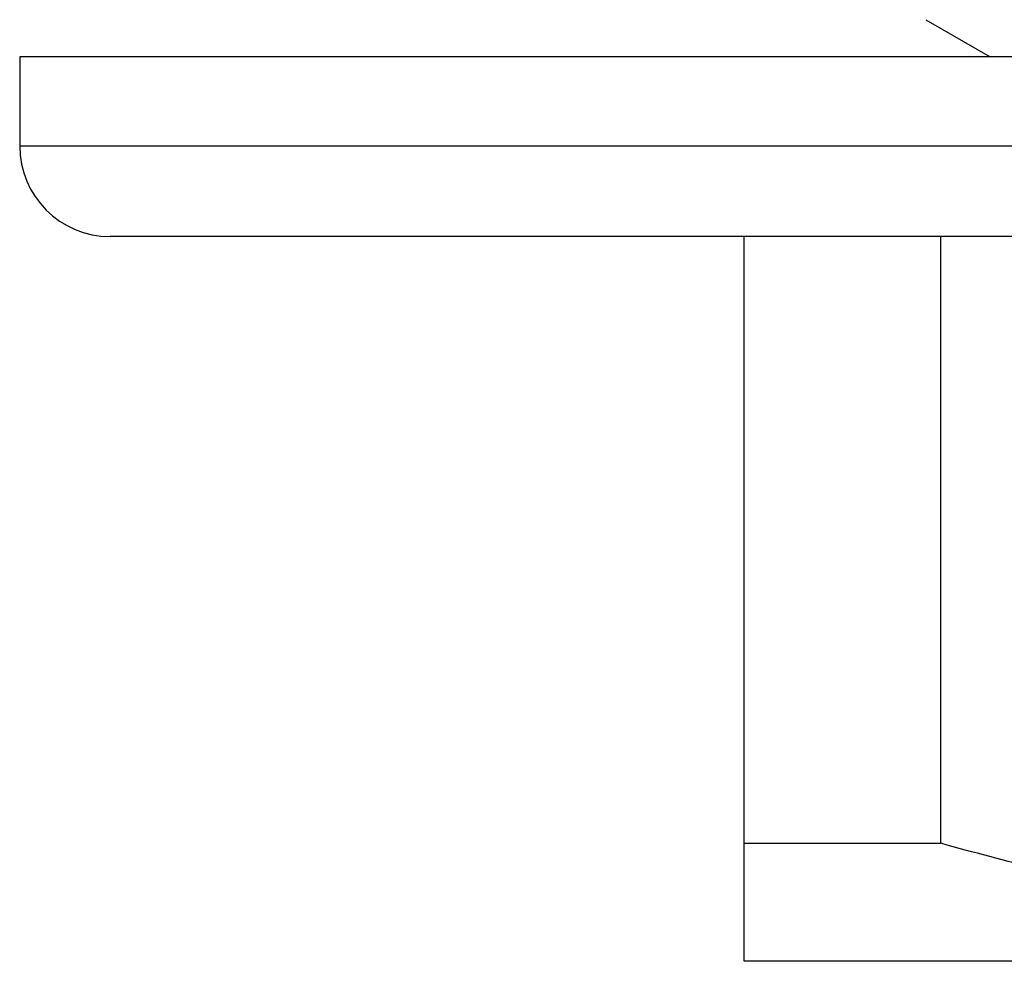
# Model space of a CAD drawing. Units: inches. Extents: x 0 to 11, y 0 to 8.5.
# Drawn here: x 5.9 to 6.1, y 4.9 to 5.1 of the extents above; entities that cross this region are included whole.
import ezdxf

# ---------------------------------------------------------------- set-up
doc = ezdxf.new("R2010")
doc.units = ezdxf.units.IN
doc.header["$LTSCALE"] = 0.605
doc.header["$MEASUREMENT"] = 0
doc.layers.get('0').update_dxf_attribs({"linetype": 'CONTINUOUS'})

msp = doc.modelspace()

# ---------------------------------------------------------------- linework, layer by layer
at = {"color": 7, "linetype": 'CONTINUOUS'}
for p, q in [((6.04288, 5.10277), (6.05399, 5.09636)), ((5.88656, 5.09636), (5.88656, 5.08098)), ((6.82406, 5.09636), (5.88656, 5.09636)), ((6.82406, 5.08098), (5.88656, 5.08098)), ((6.80843, 5.06536), (5.90218, 5.06536)), ((6.01156, 4.94036), (6.01156, 5.06536)), ((6.04548, 4.96071), (6.04548, 5.06536)), ((6.01156, 4.96071), (6.04548, 4.96071)), ((6.69906, 4.94036), (6.01156, 4.94036))]:
    msp.add_line(p, q, dxfattribs=at)
msp.add_arc((5.90218, 5.08098), 0.01562, 180, 270, dxfattribs=at)
msp.add_open_spline([(6.32008, 4.96071), (6.30886, 4.95758), (6.29192, 4.95332), (6.26913, 4.9487), (6.25197, 4.9458), (6.23473, 4.9435), (6.21745, 4.94184), (6.20012, 4.94083), (6.18278, 4.9405), (6.16543, 4.94083), (6.14811, 4.94184), (6.13082, 4.9435), (6.11359, 4.9458), (6.09643, 4.9487), (6.07364, 4.95332), (6.0567, 4.95758), (6.04548, 4.96071)], degree=3, knots=[0, 0, 0, 0, 0.125497, 0.188097, 0.250603, 0.313029, 0.375391, 0.437707, 0.5, 0.562293, 0.624609, 0.686971, 0.749397, 0.811903, 0.874503, 1, 1, 1, 1], dxfattribs=at)

doc.saveas('drawing.dxf')
